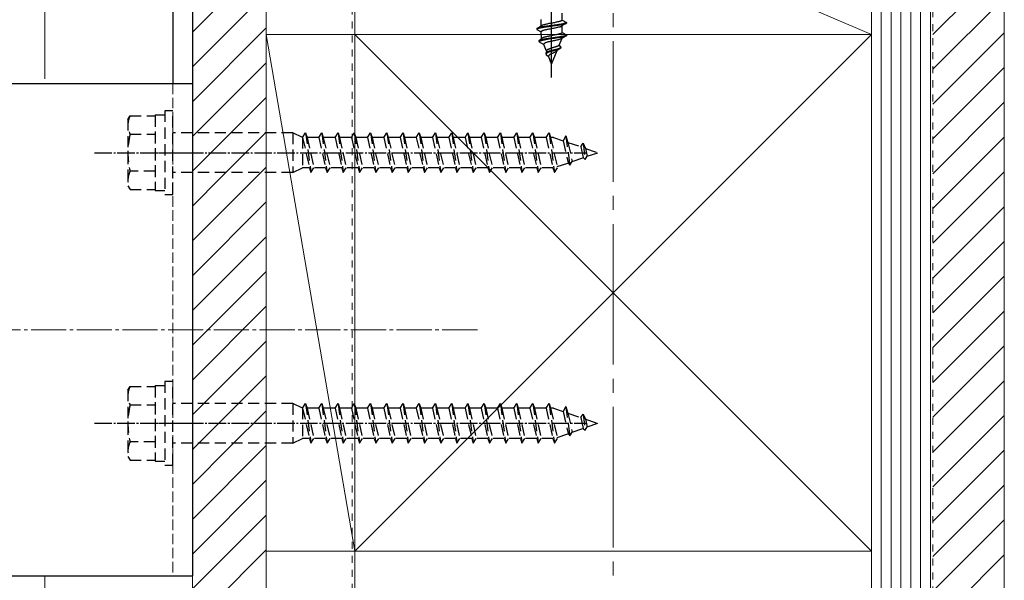
# Model space of a CAD drawing. Extents: x 0 to 1750, y 0 to 2609.
# Drawn here: x 358 to 498, y 1757 to 1837 of the extents above; entities that cross this region are included whole.
import ezdxf

# ---------------------------------------------------------------- set-up
doc = ezdxf.new("R2010")
doc.units = 0
for name, pattern in [('HIDDEN', [9.525, 6.35, -3.175]), ('YCENTER_1', [13, 10, -1, 1, -1]), ('YDOT_1', [2, 1, -1]), ('YHIDDEN_1', [4, 3, -1])]:
    doc.linetypes.add(name, pattern=pattern)
for name, color, linetype, lineweight in [('YKK_12', 2, 'CONTINUOUS', 13), ('YKK_13', 4, 'CONTINUOUS', 30), ('YSS_K', 3, 'CONTINUOUS', 13)]:
    doc.layers.add(name, color=color, linetype=linetype, lineweight=lineweight)

msp = doc.modelspace()

# ---------------------------------------------------------------- linework, layer by layer
at = {"layer": 'YKK_12'}
for p, q in [((361.2, 1828.2), (361.2, 2023.7)), ((361.2, 1615.06), (361.2, 1757.51))]:
    msp.add_line(p, q, dxfattribs=at)
at = {"layer": 'YKK_12', "linetype": 'YCENTER_1', "ltscale": 2}
msp.add_line((442.05, 1137.55), (442.05, 1883.91), dxfattribs=at)
at = {"layer": 'YKK_12', "linetype": 'YCENTER_1', "ltscale": 0.5}
msp.add_line((422.75, 1792.51), (123.29, 1792.51), dxfattribs=at)
at = {"layer": 'YKK_13', "linetype": 'YCENTER_1'}
msp.add_line((433.3, 1828.38), (433.3, 1876.26), dxfattribs=at)
at = {"layer": 'YKK_13', "ltscale": 0.5}
for p, q in [((379.4, 1866.01), (379.4, 1827.51)), ((382.2, 1866.01), (382.2, 1757.51))]:
    msp.add_line(p, q, dxfattribs=at)
at = {"layer": 'YKK_13', "linetype": 'YHIDDEN_1'}
for p, q in [((431.79, 1835.68), (431.79, 1836.66)), ((434.36, 1836.34), (434.27, 1836.32)), ((434.45, 1836.37), (434.36, 1836.34)), ((434.53, 1836.39), (434.45, 1836.37)), ((434.6, 1836.42), (434.53, 1836.39)), ((434.66, 1836.44), (434.6, 1836.42)), ((434.71, 1836.47), (434.66, 1836.44)), ((434.75, 1836.49), (434.71, 1836.47)), ((434.78, 1836.51), (434.75, 1836.49)), ((434.8, 1836.54), (434.78, 1836.51)), ((434.8, 1836.56), (434.8, 1837.55)), ((434.8, 1836.56), (434.8, 1836.54)), ((434.8, 1836.56), (435.4, 1836.22)), ((431.79, 1835.68), (431.2, 1835.33)), ((431.21, 1835.36), (431.2, 1835.33)), ((431.2, 1835.33), (431.2, 1835.23)), ((431.21, 1835.25), (431.2, 1835.23)), ((431.2, 1835.23), (431.79, 1834.88)), ((431.23, 1835.38), (431.21, 1835.36)), ((431.23, 1835.28), (431.21, 1835.25)), ((431.27, 1835.41), (431.23, 1835.38)), ((431.27, 1835.3), (431.23, 1835.28)), ((431.33, 1835.43), (431.27, 1835.41)), ((431.33, 1835.33), (431.27, 1835.3)), ((431.4, 1835.45), (431.33, 1835.43)), ((431.4, 1835.35), (431.33, 1835.33)), ((431.48, 1835.48), (431.4, 1835.45)), ((431.48, 1835.37), (431.4, 1835.35)), ((431.58, 1835.5), (431.48, 1835.48)), ((431.58, 1835.4), (431.48, 1835.37)), ((431.69, 1835.53), (431.58, 1835.5)), ((431.69, 1835.42), (431.58, 1835.4)), ((431.81, 1835.55), (431.69, 1835.53)), ((431.81, 1835.45), (431.69, 1835.42)), ((431.8, 1835.7), (431.79, 1835.68)), ((431.82, 1835.72), (431.8, 1835.7)), ((431.82, 1834.93), (431.8, 1834.91)), ((431.95, 1835.58), (431.81, 1835.55)), ((431.95, 1835.47), (431.81, 1835.45)), ((431.85, 1835.75), (431.82, 1835.72)), ((431.85, 1834.96), (431.82, 1834.93)), ((431.89, 1835.77), (431.85, 1835.75)), ((431.89, 1834.98), (431.85, 1834.96)), ((431.94, 1835.8), (431.89, 1835.77)), ((431.94, 1835.01), (431.89, 1834.98)), ((432, 1835.82), (431.94, 1835.8)), ((432, 1835.03), (431.94, 1835.01)), ((432.09, 1835.6), (431.95, 1835.58)), ((432.09, 1835.5), (431.95, 1835.47)), ((432.07, 1835.85), (432, 1835.82)), ((432.07, 1835.06), (432, 1835.03)), ((432.15, 1835.87), (432.07, 1835.85)), ((432.15, 1835.08), (432.07, 1835.06)), ((432.25, 1835.63), (432.09, 1835.6)), ((432.25, 1835.52), (432.09, 1835.5)), ((432.24, 1835.9), (432.15, 1835.87)), ((432.24, 1835.11), (432.15, 1835.08)), ((432.33, 1835.92), (432.24, 1835.9)), ((432.33, 1835.13), (432.24, 1835.11)), ((432.41, 1835.65), (432.25, 1835.63)), ((432.41, 1835.55), (432.25, 1835.52)), ((432.44, 1835.95), (432.33, 1835.92)), ((432.44, 1835.15), (432.33, 1835.13)), ((432.58, 1835.68), (432.41, 1835.65)), ((432.58, 1835.57), (432.41, 1835.55)), ((432.55, 1835.97), (432.44, 1835.95)), ((432.55, 1835.18), (432.44, 1835.15)), ((432.66, 1836), (432.55, 1835.97)), ((432.66, 1835.2), (432.55, 1835.18)), ((432.76, 1835.7), (432.58, 1835.68)), ((432.76, 1835.6), (432.58, 1835.57)), ((432.78, 1836.02), (432.66, 1836)), ((432.78, 1835.23), (432.66, 1835.2)), ((432.93, 1835.73), (432.76, 1835.7)), ((432.93, 1835.62), (432.76, 1835.6)), ((432.91, 1836.05), (432.78, 1836.02)), ((432.91, 1835.25), (432.78, 1835.23)), ((433.04, 1836.07), (432.91, 1836.05)), ((433.04, 1835.28), (432.91, 1835.25)), ((433.12, 1835.75), (432.93, 1835.73)), ((433.12, 1835.65), (432.93, 1835.62)), ((433.17, 1836.09), (433.04, 1836.07)), ((433.17, 1835.3), (433.04, 1835.28)), ((433.3, 1835.78), (433.12, 1835.75)), ((433.3, 1835.67), (433.12, 1835.65)), ((433.3, 1836.12), (433.17, 1836.09)), ((433.3, 1835.33), (433.17, 1835.3)), ((433.43, 1836.14), (433.3, 1836.12)), ((433.48, 1835.8), (433.3, 1835.78)), ((433.48, 1835.7), (433.3, 1835.67)), ((433.43, 1835.35), (433.3, 1835.33)), ((433.56, 1836.17), (433.43, 1836.14)), ((433.56, 1835.38), (433.43, 1835.35)), ((433.66, 1835.83), (433.48, 1835.8)), ((433.66, 1835.72), (433.48, 1835.7)), ((433.69, 1836.19), (433.56, 1836.17)), ((433.69, 1835.4), (433.56, 1835.38)), ((433.84, 1835.85), (433.66, 1835.83)), ((433.84, 1835.75), (433.66, 1835.72)), ((433.81, 1836.22), (433.69, 1836.19)), ((433.81, 1835.43), (433.69, 1835.4)), ((433.94, 1836.24), (433.81, 1836.22)), ((433.94, 1835.45), (433.81, 1835.43)), ((434.02, 1835.87), (433.84, 1835.85)), ((434.02, 1835.77), (433.84, 1835.75)), ((434.05, 1836.27), (433.94, 1836.24)), ((434.05, 1835.48), (433.94, 1835.45)), ((434.19, 1835.9), (434.02, 1835.87)), ((434.19, 1835.79), (434.02, 1835.77)), ((434.16, 1836.29), (434.05, 1836.27)), ((434.16, 1835.5), (434.05, 1835.48)), ((434.27, 1836.32), (434.16, 1836.29)), ((434.27, 1835.53), (434.16, 1835.5)), ((434.35, 1835.92), (434.19, 1835.9)), ((434.35, 1835.82), (434.19, 1835.79)), ((434.36, 1835.55), (434.27, 1835.53)), ((434.5, 1835.95), (434.35, 1835.92)), ((434.5, 1835.84), (434.35, 1835.82)), ((434.45, 1835.57), (434.36, 1835.55)), ((434.53, 1835.6), (434.45, 1835.57)), ((434.65, 1835.97), (434.5, 1835.95)), ((434.65, 1835.87), (434.5, 1835.84)), ((434.6, 1835.62), (434.53, 1835.6)), ((434.66, 1835.65), (434.6, 1835.62)), ((434.78, 1836), (434.65, 1835.97)), ((434.78, 1835.89), (434.65, 1835.87)), ((434.71, 1835.67), (434.66, 1835.65)), ((434.75, 1835.7), (434.71, 1835.67)), ((434.78, 1835.72), (434.75, 1835.7)), ((434.91, 1836.02), (434.78, 1836)), ((434.91, 1835.92), (434.78, 1835.89)), ((434.8, 1835.75), (434.78, 1835.72)), ((435.4, 1836.12), (434.8, 1835.77)), ((434.8, 1835.77), (434.8, 1835.75)), ((434.8, 1834.79), (434.8, 1835.77)), ((435.02, 1836.05), (434.91, 1836.02)), ((435.02, 1835.94), (434.91, 1835.92)), ((435.12, 1836.07), (435.02, 1836.05)), ((435.12, 1835.97), (435.02, 1835.94)), ((435.2, 1836.1), (435.12, 1836.07)), ((435.2, 1835.99), (435.12, 1835.97)), ((435.27, 1836.12), (435.2, 1836.1)), ((435.27, 1836.02), (435.2, 1835.99)), ((435.33, 1836.15), (435.27, 1836.12)), ((435.33, 1836.04), (435.27, 1836.02)), ((435.37, 1836.17), (435.33, 1836.15)), ((435.37, 1836.07), (435.33, 1836.04)), ((435.39, 1836.2), (435.37, 1836.17)), ((435.39, 1836.09), (435.37, 1836.07)), ((435.4, 1836.22), (435.39, 1836.2)), ((435.4, 1836.12), (435.39, 1836.09)), ((435.4, 1836.22), (435.4, 1836.12)), ((431.85, 1833.9), (431.47, 1833.55)), ((431.48, 1833.6), (431.47, 1833.58)), ((431.47, 1833.58), (431.47, 1833.55)), ((431.47, 1833.55), (431.53, 1833.45)), ((431.51, 1833.63), (431.48, 1833.6)), ((431.55, 1833.65), (431.51, 1833.63)), ((431.56, 1833.52), (431.54, 1833.5)), ((431.61, 1833.68), (431.55, 1833.65)), ((431.6, 1833.55), (431.56, 1833.52)), ((431.65, 1833.57), (431.6, 1833.55)), ((431.67, 1833.7), (431.61, 1833.68)), ((431.72, 1833.6), (431.65, 1833.57)), ((431.76, 1833.73), (431.67, 1833.7)), ((431.8, 1833.62), (431.72, 1833.6)), ((431.85, 1833.75), (431.76, 1833.73)), ((431.8, 1834.91), (431.79, 1834.88)), ((431.85, 1833.9), (431.79, 1834.88)), ((431.89, 1833.65), (431.8, 1833.62)), ((431.87, 1833.95), (431.85, 1833.92)), ((431.85, 1833.92), (431.85, 1833.9)), ((431.96, 1833.78), (431.85, 1833.75)), ((431.89, 1833.97), (431.87, 1833.95)), ((431.93, 1834), (431.89, 1833.97)), ((431.99, 1833.67), (431.89, 1833.65)), ((431.98, 1834.02), (431.93, 1834)), ((432.07, 1833.8), (431.96, 1833.78)), ((432.03, 1834.05), (431.98, 1834.02)), ((432.1, 1833.7), (431.99, 1833.67)), ((432.1, 1834.07), (432.03, 1834.05)), ((432.2, 1833.83), (432.07, 1833.8)), ((432.18, 1834.09), (432.1, 1834.07)), ((432.23, 1833.72), (432.1, 1833.7)), ((432.26, 1834.12), (432.18, 1834.09)), ((432.34, 1833.85), (432.2, 1833.83)), ((432.36, 1833.74), (432.23, 1833.72)), ((432.36, 1834.14), (432.26, 1834.12)), ((432.48, 1833.87), (432.34, 1833.85)), ((432.46, 1834.17), (432.36, 1834.14)), ((432.5, 1833.77), (432.36, 1833.74)), ((432.56, 1834.19), (432.46, 1834.17)), ((432.64, 1833.9), (432.48, 1833.87)), ((432.65, 1833.79), (432.5, 1833.77)), ((432.68, 1834.22), (432.56, 1834.19)), ((432.8, 1833.92), (432.64, 1833.9)), ((432.81, 1833.82), (432.65, 1833.79)), ((432.8, 1834.24), (432.68, 1834.22)), ((432.92, 1834.27), (432.8, 1834.24)), ((432.96, 1833.95), (432.8, 1833.92)), ((432.97, 1833.84), (432.81, 1833.82)), ((433.04, 1834.29), (432.92, 1834.27)), ((433.13, 1833.97), (432.96, 1833.95)), ((433.13, 1833.87), (432.97, 1833.84)), ((433.17, 1834.32), (433.04, 1834.29)), ((433.19, 1833.52), (433.08, 1833.5)), ((433.3, 1834), (433.13, 1833.97)), ((433.3, 1833.89), (433.13, 1833.87)), ((433.3, 1834.34), (433.17, 1834.32)), ((433.3, 1833.55), (433.19, 1833.52)), ((433.43, 1834.37), (433.3, 1834.34)), ((433.47, 1834.02), (433.3, 1834)), ((433.47, 1833.92), (433.3, 1833.89)), ((433.41, 1833.57), (433.3, 1833.55)), ((433.53, 1833.6), (433.41, 1833.57)), ((433.56, 1834.39), (433.43, 1834.37)), ((433.64, 1834.05), (433.47, 1834.02)), ((433.64, 1833.94), (433.47, 1833.92)), ((433.65, 1833.62), (433.53, 1833.6)), ((433.68, 1834.42), (433.56, 1834.39)), ((433.81, 1834.07), (433.64, 1834.05)), ((433.81, 1833.97), (433.64, 1833.94)), ((433.76, 1833.65), (433.65, 1833.62)), ((433.81, 1834.44), (433.68, 1834.42)), ((433.87, 1833.67), (433.76, 1833.65)), ((433.93, 1834.46), (433.81, 1834.44)), ((433.98, 1834.1), (433.81, 1834.07)), ((433.97, 1833.99), (433.81, 1833.97)), ((433.98, 1833.7), (433.87, 1833.67)), ((434.04, 1834.49), (433.93, 1834.46)), ((434.14, 1834.02), (433.97, 1833.99)), ((434.15, 1834.12), (433.98, 1834.1)), ((434.09, 1833.72), (433.98, 1833.7)), ((434.15, 1834.51), (434.04, 1834.49)), ((434.19, 1833.75), (434.09, 1833.72)), ((434.29, 1834.04), (434.14, 1834.02)), ((434.26, 1834.54), (434.15, 1834.51)), ((434.3, 1834.15), (434.15, 1834.12)), ((434.29, 1833.77), (434.19, 1833.75)), ((434.35, 1834.56), (434.26, 1834.54)), ((434.45, 1834.07), (434.29, 1834.04)), ((434.38, 1833.8), (434.29, 1833.77)), ((434.46, 1834.17), (434.3, 1834.15)), ((434.44, 1834.59), (434.35, 1834.56)), ((434.46, 1833.82), (434.38, 1833.8)), ((434.39, 1833.01), (434.79, 1833.99)), ((434.52, 1834.61), (434.44, 1834.59)), ((434.59, 1834.09), (434.45, 1834.07)), ((434.6, 1834.2), (434.46, 1834.17)), ((434.54, 1833.85), (434.46, 1833.82)), ((434.6, 1834.64), (434.52, 1834.61)), ((434.61, 1833.87), (434.54, 1833.85)), ((434.73, 1834.12), (434.59, 1834.09)), ((434.66, 1834.66), (434.6, 1834.64)), ((434.74, 1834.22), (434.6, 1834.2)), ((434.66, 1833.9), (434.61, 1833.87)), ((434.71, 1834.69), (434.66, 1834.66)), ((434.71, 1833.92), (434.66, 1833.9)), ((434.75, 1834.71), (434.71, 1834.69)), ((434.75, 1833.94), (434.71, 1833.92)), ((434.85, 1834.14), (434.73, 1834.12)), ((434.86, 1834.24), (434.74, 1834.22)), ((434.78, 1834.74), (434.75, 1834.71)), ((434.77, 1833.97), (434.75, 1833.94)), ((434.79, 1833.99), (434.77, 1833.97)), ((434.8, 1834.76), (434.78, 1834.74)), ((435.4, 1834.34), (434.79, 1833.99)), ((434.8, 1834.79), (434.8, 1834.76)), ((434.8, 1834.79), (435.4, 1834.44)), ((434.97, 1834.16), (434.85, 1834.14)), ((434.98, 1834.27), (434.86, 1834.24)), ((435.07, 1834.19), (434.97, 1834.16)), ((435.08, 1834.29), (434.98, 1834.27)), ((435.16, 1834.21), (435.07, 1834.19)), ((435.17, 1834.32), (435.08, 1834.29)), ((435.24, 1834.24), (435.16, 1834.21)), ((435.24, 1834.34), (435.17, 1834.32)), ((435.31, 1834.37), (435.24, 1834.34)), ((435.3, 1834.26), (435.24, 1834.24)), ((435.35, 1834.29), (435.3, 1834.26)), ((435.35, 1834.39), (435.31, 1834.37)), ((435.38, 1834.42), (435.35, 1834.39)), ((435.38, 1834.31), (435.35, 1834.29)), ((435.4, 1834.44), (435.38, 1834.42)), ((435.4, 1834.34), (435.38, 1834.31)), ((435.4, 1834.44), (435.4, 1834.34)), ((431.54, 1833.5), (431.52, 1833.47)), ((431.52, 1833.47), (431.53, 1833.45)), ((431.53, 1833.45), (432.17, 1833.1)), ((432.17, 1833.15), (432.16, 1833.13)), ((432.16, 1833.13), (432.17, 1833.1)), ((432.18, 1833.18), (432.17, 1833.15)), ((432.57, 1832.12), (432.17, 1833.1)), ((432.2, 1833.2), (432.18, 1833.18)), ((432.23, 1833.23), (432.2, 1833.2)), ((432.27, 1833.25), (432.23, 1833.23)), ((432.32, 1833.28), (432.27, 1833.25)), ((432.37, 1833.3), (432.32, 1833.28)), ((432.44, 1833.33), (432.37, 1833.3)), ((432.51, 1833.35), (432.44, 1833.33)), ((432.57, 1832.12), (432.47, 1831.78)), ((432.59, 1833.38), (432.51, 1833.35)), ((432.57, 1832.22), (432.56, 1832.19)), ((432.56, 1832.19), (432.56, 1832.17)), ((432.56, 1832.17), (432.56, 1832.14)), ((432.56, 1832.14), (432.57, 1832.12)), ((432.59, 1832.24), (432.57, 1832.22)), ((432.67, 1833.4), (432.59, 1833.38)), ((432.61, 1832.27), (432.59, 1832.24)), ((432.64, 1832.29), (432.61, 1832.27)), ((432.68, 1832.32), (432.64, 1832.29)), ((432.77, 1833.43), (432.67, 1833.4)), ((432.72, 1832.34), (432.68, 1832.32)), ((432.76, 1832.37), (432.72, 1832.34)), ((432.82, 1832.39), (432.76, 1832.37)), ((432.86, 1833.45), (432.77, 1833.43)), ((432.87, 1832.42), (432.82, 1832.39)), ((432.97, 1833.48), (432.86, 1833.45)), ((432.93, 1832.44), (432.87, 1832.42)), ((432.95, 1832.12), (432.87, 1832.1)), ((433, 1832.46), (432.93, 1832.44)), ((433.03, 1832.15), (432.95, 1832.12)), ((433.08, 1833.5), (432.97, 1833.48)), ((433.07, 1832.49), (433, 1832.46)), ((433.12, 1832.17), (433.03, 1832.15)), ((433.14, 1832.51), (433.07, 1832.49)), ((433.21, 1832.2), (433.12, 1832.17)), ((433.22, 1832.54), (433.14, 1832.51)), ((433.3, 1832.22), (433.21, 1832.2)), ((433.3, 1832.56), (433.22, 1832.54)), ((433.38, 1832.59), (433.3, 1832.56)), ((433.39, 1832.24), (433.3, 1832.22)), ((433.3, 1830.31), (434.07, 1832.22)), ((433.39, 1832.14), (433.3, 1832.12)), ((433.46, 1832.61), (433.38, 1832.59)), ((433.49, 1832.27), (433.39, 1832.24)), ((433.48, 1832.16), (433.39, 1832.14)), ((433.54, 1832.64), (433.46, 1832.61)), ((433.57, 1832.19), (433.48, 1832.16)), ((433.59, 1832.29), (433.49, 1832.27)), ((433.63, 1832.66), (433.54, 1832.64)), ((433.67, 1832.21), (433.57, 1832.19)), ((433.69, 1832.32), (433.59, 1832.29)), ((433.71, 1832.69), (433.63, 1832.66)), ((433.76, 1832.24), (433.67, 1832.21)), ((433.79, 1832.34), (433.69, 1832.32)), ((433.79, 1832.71), (433.71, 1832.69)), ((433.85, 1832.26), (433.76, 1832.24)), ((433.86, 1832.74), (433.79, 1832.71)), ((433.88, 1832.37), (433.79, 1832.34)), ((433.94, 1832.29), (433.85, 1832.26)), ((433.94, 1832.76), (433.86, 1832.74)), ((433.97, 1832.39), (433.88, 1832.37)), ((434.01, 1832.79), (433.94, 1832.76)), ((434.03, 1832.31), (433.94, 1832.29)), ((433.99, 1832.12), (433.95, 1832.09)), ((434.07, 1832.42), (433.97, 1832.39)), ((434.02, 1832.14), (433.99, 1832.12)), ((434.07, 1832.81), (434.01, 1832.79)), ((434.04, 1832.17), (434.02, 1832.14)), ((434.11, 1832.34), (434.03, 1832.31)), ((434.06, 1832.19), (434.04, 1832.17)), ((434.07, 1832.22), (434.06, 1832.19)), ((434.14, 1832.84), (434.07, 1832.81)), ((434.57, 1832.56), (434.07, 1832.22)), ((434.15, 1832.44), (434.07, 1832.42)), ((434.19, 1832.36), (434.11, 1832.34)), ((434.19, 1832.86), (434.14, 1832.84)), ((434.23, 1832.47), (434.15, 1832.44)), ((434.24, 1832.88), (434.19, 1832.86)), ((434.26, 1832.39), (434.19, 1832.36)), ((434.31, 1832.49), (434.23, 1832.47)), ((434.29, 1832.91), (434.24, 1832.88)), ((434.33, 1832.41), (434.26, 1832.39)), ((434.33, 1832.93), (434.29, 1832.91)), ((434.38, 1832.52), (434.31, 1832.49)), ((434.36, 1832.96), (434.33, 1832.93)), ((434.39, 1832.44), (434.33, 1832.41)), ((434.38, 1832.98), (434.36, 1832.96)), ((434.39, 1833.01), (434.38, 1832.98)), ((434.44, 1832.54), (434.38, 1832.52)), ((434.39, 1833.01), (434.63, 1832.66)), ((434.44, 1832.46), (434.39, 1832.44)), ((434.5, 1832.57), (434.44, 1832.54)), ((434.49, 1832.49), (434.44, 1832.46)), ((434.52, 1832.51), (434.49, 1832.49)), ((434.54, 1832.59), (434.5, 1832.57)), ((434.55, 1832.53), (434.52, 1832.51)), ((434.58, 1832.62), (434.54, 1832.59)), ((434.57, 1832.56), (434.55, 1832.53)), ((434.63, 1832.66), (434.57, 1832.56)), ((434.61, 1832.64), (434.58, 1832.62)), ((434.63, 1832.66), (434.61, 1832.64)), ((432.47, 1831.87), (432.46, 1831.85)), ((432.46, 1831.85), (432.46, 1831.82)), ((432.46, 1831.82), (432.46, 1831.8)), ((432.46, 1831.8), (432.47, 1831.78)), ((432.49, 1831.9), (432.47, 1831.87)), ((432.47, 1831.78), (432.53, 1831.67)), ((432.51, 1831.92), (432.49, 1831.9)), ((432.54, 1831.95), (432.51, 1831.92)), ((432.52, 1831.74), (432.51, 1831.72)), ((432.51, 1831.72), (432.52, 1831.7)), ((432.54, 1831.79), (432.52, 1831.77)), ((432.52, 1831.77), (432.52, 1831.74)), ((432.52, 1831.7), (432.53, 1831.67)), ((432.53, 1831.67), (432.89, 1831.33)), ((432.58, 1831.97), (432.54, 1831.95)), ((432.56, 1831.82), (432.54, 1831.79)), ((432.59, 1831.84), (432.56, 1831.82)), ((432.62, 1832), (432.58, 1831.97)), ((432.62, 1831.87), (432.59, 1831.84)), ((432.68, 1832.02), (432.62, 1832)), ((432.67, 1831.89), (432.62, 1831.87)), ((432.72, 1831.92), (432.67, 1831.89)), ((432.74, 1832.05), (432.68, 1832.02)), ((432.77, 1831.94), (432.72, 1831.92)), ((432.8, 1832.07), (432.74, 1832.05)), ((432.83, 1831.97), (432.77, 1831.94)), ((432.87, 1832.1), (432.8, 1832.07)), ((432.9, 1831.99), (432.83, 1831.97)), ((432.88, 1831.45), (432.87, 1831.43)), ((432.87, 1831.43), (432.87, 1831.4)), ((432.87, 1831.4), (432.87, 1831.38)), ((432.87, 1831.38), (432.88, 1831.35)), ((432.89, 1831.48), (432.88, 1831.45)), ((432.88, 1831.35), (432.89, 1831.33)), ((432.9, 1831.5), (432.89, 1831.48)), ((433.3, 1830.31), (432.89, 1831.33)), ((432.97, 1832.02), (432.9, 1831.99)), ((432.92, 1831.52), (432.9, 1831.5)), ((432.94, 1831.55), (432.92, 1831.52)), ((432.97, 1831.57), (432.94, 1831.55)), ((433.05, 1832.04), (432.97, 1832.02)), ((433, 1831.6), (432.97, 1831.57)), ((433.03, 1831.62), (433, 1831.6)), ((433.07, 1831.65), (433.03, 1831.62)), ((433.13, 1832.07), (433.05, 1832.04)), ((433.11, 1831.67), (433.07, 1831.65)), ((433.15, 1831.7), (433.11, 1831.67)), ((433.21, 1832.09), (433.13, 1832.07)), ((433.2, 1831.72), (433.15, 1831.7)), ((433.25, 1831.75), (433.2, 1831.72)), ((433.3, 1832.12), (433.21, 1832.09)), ((433.3, 1831.77), (433.25, 1831.75)), ((433.35, 1831.8), (433.3, 1831.77)), ((433.41, 1831.82), (433.35, 1831.8)), ((433.46, 1831.85), (433.41, 1831.82)), ((433.52, 1831.87), (433.46, 1831.85)), ((433.57, 1831.89), (433.52, 1831.87)), ((433.63, 1831.92), (433.57, 1831.89)), ((433.68, 1831.94), (433.63, 1831.92)), ((433.73, 1831.97), (433.68, 1831.94)), ((433.78, 1831.99), (433.73, 1831.97)), ((433.83, 1832.02), (433.78, 1831.99)), ((433.87, 1832.04), (433.83, 1832.02)), ((433.92, 1832.07), (433.87, 1832.04)), ((433.95, 1832.09), (433.92, 1832.07))]:
    msp.add_line(p, q, dxfattribs=at)
at = {"layer": 'YKK_13'}
for p, q in [((382.2, 1827.51), (315.7, 1827.51)), ((315.7, 1757.51), (382.2, 1757.51))]:
    msp.add_line(p, q, dxfattribs=at)
at = {"layer": 'YKK_13', "linetype": 'YHIDDEN_1', "lineweight": 13, "ltscale": 0.5}
msp.add_line((379.4, 1827.51), (379.4, 1757.51), dxfattribs=at)
at = {"layer": 'YKK_13', "linetype": 'HIDDEN', "ltscale": 0.25}
for p, q in [((373.03, 1822.43), (373.33, 1822.96)), ((373.03, 1822.43), (373.03, 1812.98)), ((373.33, 1822.96), (376.88, 1822.96)), ((376.88, 1823.09), (376.88, 1812.32)), ((376.88, 1823.09), (378.28, 1823.09)), ((376.88, 1822.96), (376.88, 1812.45)), ((379.4, 1823.66), (378.28, 1823.66)), ((378.28, 1823.66), (378.28, 1811.76)), ((379.4, 1811.76), (379.4, 1823.66)), ((373.33, 1820.34), (376.88, 1820.34)), ((396.48, 1820.51), (379.4, 1820.51)), ((396.48, 1820.51), (396.48, 1814.9)), ((397.88, 1819.87), (396.48, 1820.51)), ((397.88, 1819.87), (398.3, 1820.51)), ((397.88, 1819.87), (397.88, 1815.54)), ((397.88, 1819.87), (398.84, 1815.54)), ((398.3, 1820.51), (399.05, 1814.9)), ((398.3, 1820.51), (398.51, 1819.87)), ((400.19, 1819.87), (398.51, 1819.87)), ((398.51, 1819.87), (399.47, 1815.54)), ((400.19, 1819.87), (400.61, 1820.51)), ((400.19, 1819.87), (401.15, 1815.54)), ((400.61, 1820.51), (401.36, 1814.9)), ((400.61, 1820.51), (400.82, 1819.87)), ((402.5, 1819.87), (400.82, 1819.87)), ((400.82, 1819.87), (401.78, 1815.54)), ((402.5, 1819.87), (402.92, 1820.51)), ((402.5, 1819.87), (403.46, 1815.54)), ((402.92, 1820.51), (403.67, 1814.9)), ((402.92, 1820.51), (403.13, 1819.87)), ((404.81, 1819.87), (403.13, 1819.87)), ((403.13, 1819.87), (404.09, 1815.54)), ((404.81, 1819.87), (405.23, 1820.51)), ((404.81, 1819.87), (405.77, 1815.54)), ((405.23, 1820.51), (405.98, 1814.9)), ((405.23, 1820.51), (405.44, 1819.87)), ((407.12, 1819.87), (405.44, 1819.87)), ((405.44, 1819.87), (406.4, 1815.54)), ((407.12, 1819.87), (407.54, 1820.51)), ((407.12, 1819.87), (408.08, 1815.54)), ((407.54, 1820.51), (408.29, 1814.9)), ((407.54, 1820.51), (407.75, 1819.87)), ((409.43, 1819.87), (407.75, 1819.87)), ((407.75, 1819.87), (408.71, 1815.54)), ((409.43, 1819.87), (409.85, 1820.51)), ((409.43, 1819.87), (410.39, 1815.54)), ((409.85, 1820.51), (409.86, 1820.51)), ((409.86, 1820.51), (410.62, 1814.9)), ((409.86, 1820.51), (410.07, 1819.87)), ((411.74, 1819.87), (410.07, 1819.87)), ((410.07, 1819.87), (411.04, 1815.54)), ((411.74, 1819.87), (412.16, 1820.51)), ((411.74, 1819.87), (412.7, 1815.54)), ((412.16, 1820.51), (412.91, 1814.9)), ((412.16, 1820.51), (412.37, 1819.87)), ((414.05, 1819.87), (412.37, 1819.87)), ((412.37, 1819.87), (413.33, 1815.54)), ((414.05, 1819.87), (414.47, 1820.51)), ((414.05, 1819.87), (415.01, 1815.54)), ((414.47, 1820.51), (415.22, 1814.9)), ((414.47, 1820.51), (414.68, 1819.87)), ((416.36, 1819.87), (414.68, 1819.87)), ((414.68, 1819.87), (415.64, 1815.54)), ((416.36, 1819.87), (416.78, 1820.51)), ((416.36, 1819.87), (417.32, 1815.54)), ((416.78, 1820.51), (417.53, 1814.9)), ((416.78, 1820.51), (416.99, 1819.87)), ((418.67, 1819.87), (416.99, 1819.87)), ((416.99, 1819.87), (417.95, 1815.54)), ((418.67, 1819.87), (419.09, 1820.51)), ((418.67, 1819.87), (419.63, 1815.54)), ((419.09, 1820.51), (419.84, 1814.9)), ((419.09, 1820.51), (419.3, 1819.87)), ((420.98, 1819.87), (419.3, 1819.87)), ((419.3, 1819.87), (420.26, 1815.54)), ((420.98, 1819.87), (421.4, 1820.51)), ((420.98, 1819.87), (421.94, 1815.54)), ((421.4, 1820.51), (422.15, 1814.9)), ((421.4, 1820.51), (421.61, 1819.87)), ((423.29, 1819.87), (421.61, 1819.87)), ((421.61, 1819.87), (422.57, 1815.54)), ((423.29, 1819.87), (423.71, 1820.51)), ((423.29, 1819.87), (424.25, 1815.54)), ((423.71, 1820.51), (424.46, 1814.9)), ((423.71, 1820.51), (423.92, 1819.87)), ((425.6, 1819.87), (423.92, 1819.87)), ((423.92, 1819.87), (424.88, 1815.54)), ((425.6, 1819.87), (426.02, 1820.51)), ((425.6, 1819.87), (426.56, 1815.54)), ((426.02, 1820.51), (426.77, 1814.9)), ((426.02, 1820.51), (426.23, 1819.87)), ((427.91, 1819.87), (426.23, 1819.87)), ((426.23, 1819.87), (427.19, 1815.54)), ((427.91, 1819.87), (428.33, 1820.51)), ((427.91, 1819.87), (428.87, 1815.54)), ((428.33, 1820.51), (429.08, 1814.9)), ((428.33, 1820.51), (428.54, 1819.87)), ((430.22, 1819.87), (428.54, 1819.87)), ((428.54, 1819.87), (429.5, 1815.54)), ((430.22, 1819.87), (430.64, 1820.51)), ((430.22, 1819.87), (431.18, 1815.54)), ((430.64, 1820.51), (431.39, 1814.9)), ((430.64, 1820.51), (430.85, 1819.87)), ((432.53, 1819.87), (430.85, 1819.87)), ((430.85, 1819.87), (431.81, 1815.54)), ((432.53, 1819.87), (432.95, 1820.51)), ((432.53, 1819.87), (433.49, 1815.54)), ((432.95, 1820.51), (433.7, 1814.9)), ((432.95, 1820.51), (433.16, 1819.87)), ((433.58, 1819.87), (433.16, 1819.87)), ((433.16, 1819.87), (434.12, 1815.54)), ((433.58, 1819.87), (434.94, 1819.4)), ((435.31, 1820.11), (434.94, 1819.4)), ((435.31, 1820.11), (435.88, 1815.92)), ((435.31, 1820.11), (435.63, 1819.17)), ((434.94, 1819.4), (435.65, 1816.25)), ((435.63, 1819.17), (437.45, 1818.54)), ((435.63, 1819.17), (436.23, 1816.45)), ((437.45, 1818.54), (437.77, 1819.03)), ((437.45, 1818.54), (437.79, 1816.99)), ((437.77, 1819.03), (438.13, 1818.31)), ((437.77, 1819.03), (438.08, 1816.74)), ((438.13, 1818.31), (439.88, 1817.7)), ((438.13, 1818.31), (438.38, 1817.19)), ((377.36, 1817.7), (384.4, 1817.7)), ((436.23, 1816.45), (437.79, 1816.99)), ((437.79, 1816.99), (438.08, 1816.74)), ((438.08, 1816.74), (438.38, 1817.19)), ((438.38, 1817.19), (439.88, 1817.7)), ((396.48, 1814.9), (397.88, 1815.54)), ((398.84, 1815.54), (397.88, 1815.54)), ((398.84, 1815.54), (399.05, 1814.9)), ((399.05, 1814.9), (399.47, 1815.54)), ((401.15, 1815.54), (399.47, 1815.54)), ((401.15, 1815.54), (401.36, 1814.9)), ((401.36, 1814.9), (401.78, 1815.54)), ((403.46, 1815.54), (401.78, 1815.54)), ((403.46, 1815.54), (403.67, 1814.9)), ((403.67, 1814.9), (404.09, 1815.54)), ((405.77, 1815.54), (404.09, 1815.54)), ((405.77, 1815.54), (405.98, 1814.9)), ((405.98, 1814.9), (406.4, 1815.54)), ((408.08, 1815.54), (406.4, 1815.54)), ((408.08, 1815.54), (408.29, 1814.9)), ((408.29, 1814.9), (408.71, 1815.54)), ((410.39, 1815.54), (408.71, 1815.54)), ((410.39, 1815.54), (410.6, 1814.9)), ((410.62, 1814.9), (411.04, 1815.54)), ((412.7, 1815.54), (411.04, 1815.54)), ((412.7, 1815.54), (412.91, 1814.9)), ((412.91, 1814.9), (413.33, 1815.54)), ((415.01, 1815.54), (413.33, 1815.54)), ((415.01, 1815.54), (415.22, 1814.9)), ((415.22, 1814.9), (415.64, 1815.54)), ((417.32, 1815.54), (415.64, 1815.54)), ((417.32, 1815.54), (417.53, 1814.9)), ((417.53, 1814.9), (417.95, 1815.54)), ((419.63, 1815.54), (417.95, 1815.54)), ((419.63, 1815.54), (419.84, 1814.9)), ((419.84, 1814.9), (420.26, 1815.54)), ((421.94, 1815.54), (420.26, 1815.54)), ((421.94, 1815.54), (422.15, 1814.9)), ((422.15, 1814.9), (422.57, 1815.54)), ((424.25, 1815.54), (422.57, 1815.54)), ((424.25, 1815.54), (424.46, 1814.9)), ((424.46, 1814.9), (424.88, 1815.54)), ((426.56, 1815.54), (424.88, 1815.54)), ((426.56, 1815.54), (426.77, 1814.9)), ((426.77, 1814.9), (427.19, 1815.54)), ((428.87, 1815.54), (427.19, 1815.54)), ((428.87, 1815.54), (429.08, 1814.9)), ((429.08, 1814.9), (429.5, 1815.54)), ((431.18, 1815.54), (429.5, 1815.54)), ((431.18, 1815.54), (431.39, 1814.9)), ((431.39, 1814.9), (431.81, 1815.54)), ((433.49, 1815.54), (431.81, 1815.54)), ((433.49, 1815.54), (433.7, 1814.9)), ((433.7, 1814.9), (434.12, 1815.54)), ((434.09, 1815.71), (435.65, 1816.25)), ((435.65, 1816.25), (435.88, 1815.92)), ((435.88, 1815.92), (436.23, 1816.45)), ((376.88, 1815.07), (373.33, 1815.07)), ((396.48, 1814.9), (379.4, 1814.9)), ((410.6, 1814.9), (410.62, 1814.9)), ((373.03, 1812.98), (373.33, 1812.45)), ((373.33, 1812.45), (376.88, 1812.45)), ((376.88, 1812.32), (378.28, 1812.32)), ((378.28, 1811.76), (379.4, 1811.76)), ((376.88, 1784.59), (376.88, 1773.82)), ((376.88, 1784.59), (378.28, 1784.59)), ((379.4, 1785.15), (378.28, 1785.15)), ((378.28, 1785.15), (378.28, 1773.26)), ((379.4, 1773.26), (379.4, 1785.15)), ((373.03, 1783.93), (373.33, 1784.45)), ((373.03, 1783.93), (373.03, 1774.48)), ((373.33, 1784.45), (376.88, 1784.45)), ((376.88, 1784.45), (376.88, 1773.95)), ((373.33, 1781.84), (376.88, 1781.84)), ((396.48, 1782.01), (379.4, 1782.01)), ((396.48, 1782.01), (396.48, 1776.4)), ((397.88, 1781.37), (396.48, 1782.01)), ((397.88, 1781.37), (398.3, 1782.01)), ((398.3, 1782.01), (399.05, 1776.4)), ((398.3, 1782.01), (398.51, 1781.37)), ((400.19, 1781.37), (400.61, 1782.01)), ((400.61, 1782.01), (401.36, 1776.4)), ((400.61, 1782.01), (400.82, 1781.37)), ((402.5, 1781.37), (402.92, 1782.01)), ((402.92, 1782.01), (403.67, 1776.4)), ((402.92, 1782.01), (403.13, 1781.37)), ((404.81, 1781.37), (405.23, 1782.01)), ((405.23, 1782.01), (405.98, 1776.4)), ((405.23, 1782.01), (405.44, 1781.37)), ((407.12, 1781.37), (407.54, 1782.01)), ((407.54, 1782.01), (408.29, 1776.4)), ((407.54, 1782.01), (407.75, 1781.37)), ((409.43, 1781.37), (409.85, 1782.01)), ((409.85, 1782.01), (409.86, 1782.01)), ((409.86, 1782.01), (410.62, 1776.4)), ((409.86, 1782.01), (410.07, 1781.37)), ((411.74, 1781.37), (412.16, 1782.01)), ((412.16, 1782.01), (412.91, 1776.4)), ((412.16, 1782.01), (412.37, 1781.37)), ((414.05, 1781.37), (414.47, 1782.01)), ((414.47, 1782.01), (415.22, 1776.4)), ((414.47, 1782.01), (414.68, 1781.37)), ((416.36, 1781.37), (416.78, 1782.01)), ((416.78, 1782.01), (417.53, 1776.4)), ((416.78, 1782.01), (416.99, 1781.37)), ((418.67, 1781.37), (419.09, 1782.01)), ((419.09, 1782.01), (419.84, 1776.4)), ((419.09, 1782.01), (419.3, 1781.37)), ((420.98, 1781.37), (421.4, 1782.01)), ((421.4, 1782.01), (422.15, 1776.4)), ((421.4, 1782.01), (421.61, 1781.37)), ((423.29, 1781.37), (423.71, 1782.01)), ((423.71, 1782.01), (424.46, 1776.4)), ((423.71, 1782.01), (423.92, 1781.37)), ((425.6, 1781.37), (426.02, 1782.01)), ((426.02, 1782.01), (426.77, 1776.4)), ((426.02, 1782.01), (426.23, 1781.37)), ((427.91, 1781.37), (428.33, 1782.01)), ((428.33, 1782.01), (429.08, 1776.4)), ((428.33, 1782.01), (428.54, 1781.37)), ((430.22, 1781.37), (430.64, 1782.01)), ((430.64, 1782.01), (431.39, 1776.4)), ((430.64, 1782.01), (430.85, 1781.37)), ((432.53, 1781.37), (432.95, 1782.01)), ((432.95, 1782.01), (433.7, 1776.4)), ((432.95, 1782.01), (433.16, 1781.37)), ((397.88, 1781.37), (397.88, 1777.04)), ((397.88, 1781.37), (398.84, 1777.04)), ((400.19, 1781.37), (398.51, 1781.37)), ((398.51, 1781.37), (399.47, 1777.04)), ((400.19, 1781.37), (401.15, 1777.04)), ((402.5, 1781.37), (400.82, 1781.37)), ((400.82, 1781.37), (401.78, 1777.04)), ((402.5, 1781.37), (403.46, 1777.04)), ((404.81, 1781.37), (403.13, 1781.37)), ((403.13, 1781.37), (404.09, 1777.04)), ((404.81, 1781.37), (405.77, 1777.04)), ((407.12, 1781.37), (405.44, 1781.37)), ((405.44, 1781.37), (406.4, 1777.04)), ((407.12, 1781.37), (408.08, 1777.04)), ((409.43, 1781.37), (407.75, 1781.37)), ((407.75, 1781.37), (408.71, 1777.04)), ((409.43, 1781.37), (410.39, 1777.04)), ((411.74, 1781.37), (410.07, 1781.37)), ((410.07, 1781.37), (411.04, 1777.04)), ((411.74, 1781.37), (412.7, 1777.04)), ((414.05, 1781.37), (412.37, 1781.37)), ((412.37, 1781.37), (413.33, 1777.04)), ((414.05, 1781.37), (415.01, 1777.04)), ((416.36, 1781.37), (414.68, 1781.37)), ((414.68, 1781.37), (415.64, 1777.04)), ((416.36, 1781.37), (417.32, 1777.04)), ((418.67, 1781.37), (416.99, 1781.37)), ((416.99, 1781.37), (417.95, 1777.04)), ((418.67, 1781.37), (419.63, 1777.04)), ((420.98, 1781.37), (419.3, 1781.37)), ((419.3, 1781.37), (420.26, 1777.04)), ((420.98, 1781.37), (421.94, 1777.04)), ((423.29, 1781.37), (421.61, 1781.37)), ((421.61, 1781.37), (422.57, 1777.04)), ((423.29, 1781.37), (424.25, 1777.04)), ((425.6, 1781.37), (423.92, 1781.37)), ((423.92, 1781.37), (424.88, 1777.04)), ((425.6, 1781.37), (426.56, 1777.04)), ((427.91, 1781.37), (426.23, 1781.37)), ((426.23, 1781.37), (427.19, 1777.04)), ((427.91, 1781.37), (428.87, 1777.04)), ((430.22, 1781.37), (428.54, 1781.37)), ((428.54, 1781.37), (429.5, 1777.04)), ((430.22, 1781.37), (431.18, 1777.04)), ((432.53, 1781.37), (430.85, 1781.37)), ((430.85, 1781.37), (431.81, 1777.04)), ((432.53, 1781.37), (433.49, 1777.04)), ((433.58, 1781.37), (433.16, 1781.37)), ((433.16, 1781.37), (434.12, 1777.04)), ((433.58, 1781.37), (434.94, 1780.9)), ((435.31, 1781.61), (434.94, 1780.9)), ((434.94, 1780.9), (435.65, 1777.75)), ((435.31, 1781.61), (435.88, 1777.42)), ((435.31, 1781.61), (435.63, 1780.67)), ((435.63, 1780.67), (437.45, 1780.04)), ((435.63, 1780.67), (436.23, 1777.95)), ((437.45, 1780.04), (437.77, 1780.53)), ((437.77, 1780.53), (438.13, 1779.81)), ((437.77, 1780.53), (438.08, 1778.24)), ((377.36, 1779.21), (384.4, 1779.21)), ((437.45, 1780.04), (437.79, 1778.49)), ((438.13, 1779.81), (439.88, 1779.21)), ((438.13, 1779.81), (438.38, 1778.69)), ((438.38, 1778.69), (439.88, 1779.21)), ((434.09, 1777.21), (435.65, 1777.75)), ((435.65, 1777.75), (435.88, 1777.42)), ((435.88, 1777.42), (436.23, 1777.95)), ((436.23, 1777.95), (437.79, 1778.49)), ((437.79, 1778.49), (438.08, 1778.24)), ((438.08, 1778.24), (438.38, 1778.69)), ((376.88, 1776.57), (373.33, 1776.57)), ((396.48, 1776.4), (379.4, 1776.4)), ((396.48, 1776.4), (397.88, 1777.04)), ((398.84, 1777.04), (397.88, 1777.04)), ((398.84, 1777.04), (399.05, 1776.4)), ((399.05, 1776.4), (399.47, 1777.04)), ((401.15, 1777.04), (399.47, 1777.04)), ((401.15, 1777.04), (401.36, 1776.4)), ((401.36, 1776.4), (401.78, 1777.04)), ((403.46, 1777.04), (401.78, 1777.04)), ((403.46, 1777.04), (403.67, 1776.4)), ((403.67, 1776.4), (404.09, 1777.04)), ((405.77, 1777.04), (404.09, 1777.04)), ((405.77, 1777.04), (405.98, 1776.4)), ((405.98, 1776.4), (406.4, 1777.04)), ((408.08, 1777.04), (406.4, 1777.04)), ((408.08, 1777.04), (408.29, 1776.4)), ((408.29, 1776.4), (408.71, 1777.04)), ((410.39, 1777.04), (408.71, 1777.04)), ((410.39, 1777.04), (410.6, 1776.4)), ((410.6, 1776.4), (410.62, 1776.4)), ((410.62, 1776.4), (411.04, 1777.04)), ((412.7, 1777.04), (411.04, 1777.04)), ((412.7, 1777.04), (412.91, 1776.4)), ((412.91, 1776.4), (413.33, 1777.04)), ((415.01, 1777.04), (413.33, 1777.04)), ((415.01, 1777.04), (415.22, 1776.4)), ((415.22, 1776.4), (415.64, 1777.04)), ((417.32, 1777.04), (415.64, 1777.04)), ((417.32, 1777.04), (417.53, 1776.4)), ((417.53, 1776.4), (417.95, 1777.04)), ((419.63, 1777.04), (417.95, 1777.04)), ((419.63, 1777.04), (419.84, 1776.4)), ((419.84, 1776.4), (420.26, 1777.04)), ((421.94, 1777.04), (420.26, 1777.04)), ((421.94, 1777.04), (422.15, 1776.4)), ((422.15, 1776.4), (422.57, 1777.04)), ((424.25, 1777.04), (422.57, 1777.04)), ((424.25, 1777.04), (424.46, 1776.4)), ((424.46, 1776.4), (424.88, 1777.04)), ((426.56, 1777.04), (424.88, 1777.04)), ((426.56, 1777.04), (426.77, 1776.4)), ((426.77, 1776.4), (427.19, 1777.04)), ((428.87, 1777.04), (427.19, 1777.04)), ((428.87, 1777.04), (429.08, 1776.4)), ((429.08, 1776.4), (429.5, 1777.04)), ((431.18, 1777.04), (429.5, 1777.04)), ((431.18, 1777.04), (431.39, 1776.4)), ((431.39, 1776.4), (431.81, 1777.04)), ((433.49, 1777.04), (431.81, 1777.04)), ((433.49, 1777.04), (433.7, 1776.4)), ((433.7, 1776.4), (434.12, 1777.04)), ((373.03, 1774.48), (373.33, 1773.95)), ((373.33, 1773.95), (376.88, 1773.95)), ((376.88, 1773.82), (378.28, 1773.82)), ((378.28, 1773.26), (379.4, 1773.26))]:
    msp.add_line(p, q, dxfattribs=at)
at = {"layer": 'YKK_13', "linetype": 'YCENTER_1', "ltscale": 0.25}
for p, q in [((368.26, 1817.7), (438.3, 1817.7)), ((368.26, 1779.21), (438.3, 1779.21))]:
    msp.add_line(p, q, dxfattribs=at)
at = {"layer": 'YKK_13', "linetype": 'HIDDEN', "ltscale": 0.25}
for centre, radius, start, end in [((376.01, 1821.65), 2.98, 153.9362, 206.0638), ((384.6, 1817.7), 11.57, 166.8554, 193.1446), ((376.01, 1813.76), 2.98, 153.9362, 206.0638), ((376.01, 1783.15), 2.98, 153.9362, 206.0638), ((384.6, 1779.21), 11.57, 166.8554, 193.1446), ((376.01, 1775.26), 2.98, 153.9362, 206.0638)]:
    msp.add_arc(centre, radius, start, end, dxfattribs=at)
at = {"layer": 'YSS_K'}
for p, q in [((382.2, 1614.99), (382.2, 1866.01)), ((392.7, 1614.99), (392.7, 1866.01)), ((405.3, 1614.99), (405.3, 1866.01)), ((478.8, 1834.51), (405.3, 1866.01)), ((405.3, 1866.01), (405.3, 1834.51)), ((478.8, 1614.99), (478.8, 1866.01)), ((478.8, 1834.51), (478.8, 1866.01)), ((480.2, 1614.99), (480.2, 1866.01)), ((481.6, 1614.99), (481.6, 1866.01)), ((483, 1614.99), (483, 1866.01)), ((484.4, 1614.99), (484.4, 1866.01)), ((485.8, 1614.99), (485.8, 1866.01)), ((487.2, 1614.99), (487.2, 1866.01)), ((497.7, 1866.01), (497.7, 1614.99)), ((392.7, 1834.51), (405.3, 1761.01)), ((405.3, 1834.51), (392.7, 1834.51)), ((392.7, 1834.51), (392.7, 1761.01)), ((478.8, 1834.51), (405.3, 1761.01)), ((405.3, 1834.51), (478.8, 1761.01)), ((405.3, 1834.51), (478.8, 1834.51)), ((478.8, 1834.51), (405.3, 1834.51)), ((405.3, 1834.51), (405.3, 1761.01)), ((405.3, 1761.01), (405.3, 1834.51)), ((478.8, 1761.01), (478.8, 1834.51)), ((392.7, 1761.01), (405.3, 1761.01)), ((405.3, 1761.01), (478.8, 1761.01))]:
    msp.add_line(p, q, dxfattribs=at)
at = {"layer": 'YSS_K', "linetype": 'YDOT_1'}
for p, q in [((404.95, 1866.36), (404.95, 1614.99)), ((487.55, 1614.99), (487.55, 1866.36))]:
    msp.add_line(p, q, dxfattribs=at)
at = {"layer": 'YSS_K', "linetype": 'Continuous'}
for p, q in [((382.2, 1834.85), (392.7, 1845.35)), ((487.55, 1834.51), (497.7, 1844.66)), ((382.2, 1829.9), (392.7, 1840.4)), ((487.55, 1829.56), (497.7, 1839.71)), ((382.2, 1824.95), (392.7, 1835.45)), ((487.55, 1824.61), (497.7, 1834.76)), ((382.2, 1820), (392.7, 1830.5)), ((487.55, 1819.66), (497.7, 1829.81)), ((386.95, 1819.81), (392.7, 1825.55)), ((487.55, 1814.71), (497.7, 1824.86)), ((382.2, 1815.05), (386.95, 1819.81)), ((386.3, 1814.2), (391.9, 1819.81)), ((391.9, 1819.81), (392.7, 1820.6)), ((487.55, 1809.76), (497.7, 1819.91)), ((391.25, 1814.2), (392.7, 1815.65)), ((382.2, 1810.1), (386.3, 1814.2)), ((382.2, 1805.15), (391.25, 1814.2)), ((487.55, 1804.81), (497.7, 1814.96)), ((382.2, 1800.2), (392.7, 1810.7)), ((487.55, 1799.87), (497.7, 1810.02)), ((382.2, 1795.25), (392.7, 1805.75)), ((487.55, 1794.92), (497.7, 1805.07)), ((382.2, 1790.3), (392.7, 1800.8)), ((487.55, 1789.97), (497.7, 1800.12)), ((382.2, 1785.35), (392.7, 1795.85)), ((487.55, 1785.02), (497.7, 1795.17)), ((383.1, 1781.31), (392.7, 1790.9)), ((487.55, 1780.07), (497.7, 1790.22)), ((388.05, 1781.31), (392.7, 1785.95)), ((487.55, 1775.12), (497.7, 1785.27)), ((382.2, 1780.4), (383.1, 1781.31)), ((382.45, 1775.7), (388.05, 1781.31)), ((387.4, 1775.7), (392.7, 1781)), ((487.55, 1770.17), (497.7, 1780.32)), ((382.2, 1770.5), (387.4, 1775.7)), ((382.2, 1765.55), (392.35, 1775.7)), ((382.2, 1775.45), (382.45, 1775.7)), ((392.35, 1775.7), (392.7, 1776.05)), ((487.55, 1765.22), (497.7, 1775.37)), ((382.2, 1760.6), (392.7, 1771.1)), ((487.55, 1760.27), (497.7, 1770.42)), ((382.2, 1755.65), (392.7, 1766.15)), ((487.55, 1755.32), (497.7, 1765.47)), ((382.2, 1750.71), (392.7, 1761.21)), ((487.55, 1750.37), (497.7, 1760.52))]:
    msp.add_line(p, q, dxfattribs=at)

doc.saveas('drawing.dxf')
